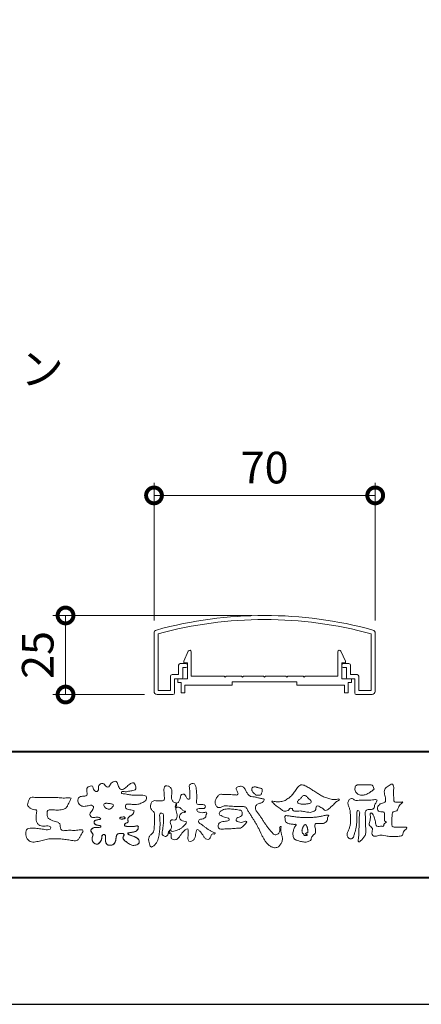
# Model space of a CAD drawing. Units: millimetres. Extents: x 0 to 420, y 0 to 297.
# Drawn here: x 60 to 92, y 0 to 78 of the extents above; entities that cross this region are included whole.
import ezdxf

# ---------------------------------------------------------------- set-up
doc = ezdxf.new("R2010")
doc.units = ezdxf.units.MM
for name, color, linetype, lineweight in [('AM_0', 7, 'Continuous', 18), ('AM_1', 14, 'Continuous', 40), ('AM_5', 3, 'Continuous', 9)]:
    doc.layers.add(name, color=color, linetype=linetype, lineweight=lineweight)
doc.layers.add('AM_VIEWS', color=1, linetype='Continuous', lineweight=25, plot=False)
doc.styles.add('ゴシック', font='msgothic.ttc')
doc.dimstyles.new('VF$0', dxfattribs={"dimtxt": 10, "dimasz": 10, "dimexe": 4, "dimexo": 4, "dimgap": 2.5, "dimtad": 1, "dimdsep": 46, "dimtxsty": 'ゴシック', "dimblk": 'DOTSMALL', "dimcen": 0, "dimclrd": 256, "dimclre": 256, "dimclrt": 2, "dimadec": 0, "dimazin": 2, "dimtp": 0.1, "dimtm": 0.1, "dimtfac": 0.71, "dimtmove": 0, "dimatfit": 3, "dimldrblk": 'OPEN30', "dimfxl": 1, "dimlwd": -1, "dimlwe": -1, "dimarcsym": 0})

# ---------------------------------------------------------------- blocks, each defined once
blk = doc.blocks.new('_DotSmall')
at = {"color": 0, "linetype": 'ByBlock', "const_width": 0.5}
blk.add_lwpolyline([(-0.0625, 0, 1), (0.0625, 0, 1)], format="xyb", close=True, dxfattribs=at)
blk = doc.blocks.new('*D53')
at = {"layer": 'AM_5', "linetype": 'Continuous'}
for p, q in [((70.5, 30.357), (70.5, 41.242)), ((88, 30.357), (88, 41.242)), ((70.5, 40.242), (88, 40.242))]:
    blk.add_line(p, q, dxfattribs=at)
at = {"layer": 'Defpoints', "color": 0}
for p in [(88, 40.242), (70.5, 29.357), (88, 29.357)]:
    blk.add_point(p, dxfattribs=at)
at = {"layer": 'AM_5', "xscale": 2.5, "yscale": 2.5, "zscale": 2.5, "rotation": 180}
blk.add_blockref('_DotSmall', (70.5, 40.242), dxfattribs=at)
at = {"layer": 'AM_5', "xscale": 2.5, "yscale": 2.5, "zscale": 2.5}
blk.add_blockref('_DotSmall', (88, 40.242), dxfattribs=at)
at = {"layer": 'AM_5', "color": 2, "insert": (79.25, 42.117), "char_height": 2.5, "attachment_point": 5, "style": 'ゴシック'}
blk.add_mtext('70', dxfattribs=at)
blk = doc.blocks.new('_Open30')
at = {"color": 0, "linetype": 'ByBlock', "lineweight": -2}
for p, q in [((-1, 0.267949), (0, 0)), ((0, 0), (-1, -0.267949)), ((0, 0), (-1, 0))]:
    blk.add_line(p, q, dxfattribs=at)
blk = doc.blocks.new('*D56')
at = {"layer": 'AM_5', "linetype": 'Continuous'}
for p, q in [((78.25, 30.747), (62.5, 30.747)), ((63.5, 24.496), (63.5, 30.747)), ((69.75, 24.496), (62.5, 24.496))]:
    blk.add_line(p, q, dxfattribs=at)
at = {"layer": 'Defpoints', "color": 0}
for p in [(63.5, 30.747), (79.25, 30.747), (70.75, 24.496)]:
    blk.add_point(p, dxfattribs=at)
at = {"layer": 'AM_5', "xscale": 2.5, "yscale": 2.5, "zscale": 2.5}
for p, rotation in [((63.5, 30.747), 90), ((63.5, 24.496), 270)]:
    blk.add_blockref('_DotSmall', p, dxfattribs=dict(at, rotation=rotation))
at = {"layer": 'AM_5', "color": 2, "insert": (61.625, 27.622), "char_height": 2.5, "attachment_point": 5, "rotation": 90, "style": 'ゴシック'}
blk.add_mtext('25', dxfattribs=at)

msp = doc.modelspace()

# ---------------------------------------------------------------- linework, layer by layer
at = {"layer": 'AM_0'}
for p, q in [((70.5, 24.7464), (70.5, 29.3568)), ((70.825, 24.8214), (70.825, 29.2995)), ((87.675, 24.8214), (87.675, 29.2995)), ((88, 24.7464), (88, 29.3568)), ((72.8498, 27.1213), (73.2109, 27.9228)), ((73.4498, 25.9464), (73.4498, 27.8714)), ((85.0498, 25.9464), (85.0498, 27.8714)), ((85.6499, 27.1213), (85.2888, 27.9228)), ((72.45, 26.0714), (72.45, 26.8214)), ((73.025, 26.9464), (72.575, 26.9464)), ((72.775, 25.8214), (72.775, 26.6214)), ((73.025, 26.6214), (72.775, 26.6214)), ((72.8498, 26.9964), (72.8498, 27.1213)), ((73.1498, 26.9964), (72.8498, 26.9964)), ((73.1498, 25.7464), (73.1498, 26.9964)), ((73.15, 26.7464), (73.15, 26.8214)), ((85.3498, 25.7464), (85.3498, 26.9964)), ((85.3498, 26.9964), (85.6499, 26.9964)), ((85.35, 26.7464), (85.35, 26.8214)), ((85.475, 26.9464), (85.925, 26.9464)), ((85.475, 26.6214), (85.725, 26.6214)), ((85.6499, 26.9964), (85.6499, 27.1213)), ((85.725, 25.8214), (85.725, 26.6214)), ((86.05, 26.0714), (86.05, 26.8214)), ((71.8, 24.8214), (71.8, 25.9464)), ((72.45, 26.0714), (71.925, 26.0714)), ((72.125, 24.6214), (72.125, 25.7464)), ((72.7, 25.7464), (72.125, 25.7464)), ((72.3873, 25.7464), (72.3873, 25.4464)), ((72.3873, 25.7464), (73.1498, 25.7464)), ((76.0498, 25.9464), (73.4498, 25.9464)), ((76.1248, 25.8714), (76.0498, 25.9464)), ((76.1998, 25.9464), (76.1248, 25.8714)), ((77.4248, 25.9464), (76.1998, 25.9464)), ((77.4248, 25.9464), (77.4998, 25.8714)), ((77.4998, 25.8714), (77.5748, 25.9464)), ((77.5748, 25.9464), (79.1748, 25.9464)), ((79.1748, 25.9464), (79.2498, 25.8714)), ((79.2498, 25.8714), (79.3248, 25.9464)), ((79.3248, 25.9464), (80.9248, 25.9464)), ((80.9998, 25.8714), (80.9248, 25.9464)), ((81.0748, 25.9464), (80.9998, 25.8714)), ((82.2998, 25.9464), (81.0749, 25.9464)), ((82.2999, 25.9464), (82.3749, 25.8714)), ((82.3749, 25.8714), (82.4499, 25.9464)), ((82.4499, 25.9464), (85.0498, 25.9464)), ((86.1123, 25.7464), (85.3498, 25.7464)), ((85.8, 25.7464), (86.375, 25.7464)), ((86.05, 26.0714), (86.575, 26.0714)), ((86.1123, 25.7464), (86.1123, 25.4464)), ((86.375, 24.6214), (86.375, 25.7464)), ((86.7, 24.8214), (86.7, 25.9464)), ((72.3873, 25.4464), (72.6373, 25.4464)), ((72.6373, 25.4464), (72.6373, 24.6214)), ((75.4373, 25.2464), (72.9373, 25.2464)), ((72.9373, 25.2464), (72.9373, 24.6214)), ((76.6873, 25.2464), (72.9373, 25.2464)), ((76.6873, 25.4964), (76.6873, 25.2464)), ((81.8123, 25.4964), (76.6873, 25.4964)), ((81.8123, 25.4964), (81.8123, 25.2464)), ((81.8123, 25.2464), (85.5623, 25.2464)), ((85.5623, 25.2464), (85.5623, 24.6214)), ((85.8623, 25.4464), (85.8623, 24.6214)), ((86.1123, 25.4464), (85.8623, 25.4464)), ((70.75, 24.4964), (72, 24.4964)), ((70.825, 24.8214), (71.8, 24.8214)), ((72.6373, 24.6214), (72.9373, 24.6214)), ((85.8623, 24.6214), (85.5623, 24.6214)), ((87.75, 24.4964), (86.5, 24.4964)), ((87.675, 24.8214), (86.7, 24.8214))]:
    msp.add_line(p, q, dxfattribs=at)
for points in [[(68.9227, 15.2933, 0.0927276), (68.7607, 15.3603, -0.0166029), (68.5869, 15.3892, 0.0028439), (68.4159, 15.4315, -0.1965817), (68.2646, 15.512, -0.1808127), (68.2427, 15.6829, -0.2365724), (68.337, 15.824, -0.1247718), (68.5107, 15.8333, 0.0004612), (68.686, 15.8134, 0.0123113), (68.8615, 15.7979, 0.026894), (69.0378, 15.7961, 0.03998), (69.2123, 15.818, 0.0323092), (69.3817, 15.8657, 0.021334), (69.5449, 15.931, 0.0166096), (69.7032, 16.008, 0.1037076), (69.8401, 16.1164, 0.1371477), (69.9039, 16.2779, 0.1834902), (69.8683, 16.4462, 0.1777256), (69.7141, 16.521, 0.0395586), (69.5386, 16.536, 0.0155925), (69.3624, 16.5311, -0.0114958), (69.1868, 16.5256, -0.0117913), (69.0107, 16.5285, -0.0108806), (68.8352, 16.5393, -0.0103404), (68.66, 16.5576, -0.011057), (68.4856, 16.5833, -0.0104018), (68.3132, 16.6169, 0.0229207), (68.14, 16.6457, -0.0656875), (67.9668, 16.6755, -0.5561488), (67.9698, 16.8209, -0.1923874), (68.1401, 16.8189, 0.0846519), (68.3155, 16.8123, 0.0261869), (68.4889, 16.8465, -0.0374987), (68.6625, 16.8744, 0.0292559), (68.8363, 16.8974, 0.100052), (68.998, 16.9643, 0.2591507), (69.0748, 17.1145, 0.0903152), (69.0391, 17.2855, 0.0691047), (68.9582, 17.4421, 0.2833573), (68.8096, 17.5189, 0.112674), (68.6483, 17.4523, 0.0287249), (68.5071, 17.3465, 0.0057093), (68.3723, 17.2325, -0.0078035), (68.2376, 17.1191, -0.0252374), (68.0964, 17.0146, -0.2120279), (67.9296, 16.9767, -0.1443394), (67.7825, 17.0686, -0.0973566), (67.6948, 17.22, -0.0254455), (67.6459, 17.389, 0.0993856), (67.5765, 17.5502, 0.1907358), (67.4266, 17.6326, 0.1621594), (67.2575, 17.5991, 0.0870833), (67.1221, 17.4883, 0.0465025), (67.0195, 17.3453, -0.0570045), (66.917, 17.2016, -0.3875985), (66.7567, 17.1875, -0.1303114), (66.635, 17.3121, 0.1807969), (66.5281, 17.4463, 0.1569493), (66.3557, 17.4576, 0.1365777), (66.2015, 17.3767, 0.1627611), (66.1178, 17.2251, 0.0378353), (66.1209, 17.0498, -0.1980122), (66.0613, 16.8887, -0.3235329), (65.9052, 16.8361, -0.0993802), (65.7687, 16.9458, -0.1070615), (65.686, 17.0996, 0.1198386), (65.6325, 17.2629, 0.1185902), (65.4587, 17.2578, 0.0935194), (65.2959, 17.1923, 0.1762009), (65.1905, 17.0557, 0.0945022), (65.1745, 16.8816, 0.0366143), (65.2021, 16.7079, -0.2761882), (65.1733, 16.5429, -0.1380361), (65.0201, 16.4601, -0.0684551), (64.8448, 16.4472, 0.1054655), (64.6715, 16.4249, 0.1310644), (64.5354, 16.3165, 0.1359524), (64.4701, 16.1551, 0.1057843), (64.4888, 15.9812, 0.0867616), (64.5701, 15.8258, 0.1061755), (64.7031, 15.7109, 0.0914586), (64.8694, 15.6587, 0.0566247), (65.045, 15.6569, 0.0336306), (65.2185, 15.6861, -0.0028118), (65.3897, 15.7288, -0.1003297), (65.5646, 15.7392, -0.2180484), (65.7039, 15.6397, -0.2677035), (65.6992, 15.4715, -0.0465048), (65.6042, 15.3234, 0.021089), (65.5014, 15.1808, 0.1011516), (65.4343, 15.0189, 0.2337491), (65.4913, 14.8586, 0.1723098), (65.6464, 14.7837, 0.050172), (65.822, 14.7807, -0.0138794), (65.9977, 14.7899, -0.0981624), (66.1709, 14.7643, -0.1663914), (66.2923, 14.6412)], [(72.2416, 15.9172, 0.0374744), (72.1961, 15.7035, 0.4016352), (72.2403, 15.5317, -0.2934565), (72.4392, 15.5945, -0.1208741), (72.6317, 15.4947, -0.0383724), (72.7789, 15.3337, 0.1480903), (72.9826, 15.2651, -0.9200716), (72.884, 15.1999, 0.0808884), (72.6819, 15.1183, 0.137603), (72.5481, 14.9495, 0.1765138), (72.5287, 14.7359, 0.1604513), (72.6518, 14.5601, 0.1292969), (72.8519, 14.478, -0.1006919), (73.0615, 14.4295, -0.2391159), (72.9837, 14.2387, -0.0302936), (72.8332, 14.0802, -0.0321869), (72.6659, 13.939, -0.0518147), (72.4777, 13.8292, -0.0311864), (72.2733, 13.7543, -0.0061104), (72.0635, 13.6931, -0.2069054), (71.852, 13.6945, 0.9287262), (71.7353, 13.7693, 0.0672894), (71.631, 13.5776, 0.7694842), (71.7653, 13.5564, -0.5129802), (71.8596, 13.3941, 0.0919238), (71.8537, 13.1766, 0.2404389), (72.0038, 13.0284, 0.1488064), (72.2195, 13.0269, 0.1211931), (72.4087, 13.133, 0.0550684), (72.5492, 13.3002, -0.0017979), (72.6732, 13.4798, -0.0378254), (72.8117, 13.6485, -0.044854), (72.9771, 13.7907, -0.1937548), (73.1728, 13.8693, -0.156134), (73.2085, 13.6598, -0.0348392), (73.2008, 13.4416, 0.0216203), (73.1847, 13.2238, 0.073962), (73.209, 13.0068, 0.3810707), (73.3642, 12.8796, 0.1354915), (73.5691, 12.9493, 0.1291223), (73.7151, 13.1091, 0.0833555), (73.7806, 13.3174, 0.007099), (73.8043, 13.5346, -0.0884262), (73.8651, 13.7436, -0.7123671), (74.0359, 13.764, -0.0389382), (74.195, 13.6131, -0.0401075), (74.3265, 13.4393, -0.0109137), (74.4379, 13.2515, 0.1171086), (74.5841, 13.0916, 0.1872021), (74.7921, 13.0432, 0.2938335), (74.9519, 13.1745, -0.0216753), (75.0313, 13.3783, -0.4033307), (75.2046, 13.477, 0.7263742), (75.3316, 13.5533, -0.0148657), (75.1288, 13.6366, -0.0247145), (74.9339, 13.7369, -0.0233246), (74.75, 13.8558, -0.0107016), (74.5752, 13.9872, 0.0093797), (74.4008, 14.119, 0.0161387), (74.2188, 14.24, -0.0772438), (74.0485, 14.375, -0.3140668), (74.0717, 14.578, -0.1329045), (74.2744, 14.6496, 0.0887224), (74.4807, 14.7198, 0.2363805), (74.6056, 14.8903, -0.0502097), (74.6684, 15.0997, 0.7620382), (74.5276, 15.1685, -0.0445506), (74.3095, 15.1519, -0.0594167), (74.0946, 15.1836, -0.2038603), (73.9152, 15.2981, -0.6585215), (73.9643, 15.4662, -0.0372568), (74.1823, 15.4808, -0.0304178), (74.4012, 15.4906, 0.4723244), (74.556, 15.6073, 0.4268251), (74.4585, 15.7778, 0.0511233), (74.2409, 15.7949, -0.0015143), (74.0222, 15.7903, -0.3276163), (73.8685, 15.9252, -0.0958827), (73.8682, 16.1425, 0.0184411), (73.878, 16.361, 0.008621), (73.876, 16.5798, 0.0094806), (73.8677, 16.7971, 0.0222339), (73.8455, 17.0146, 0.033889), (73.7992, 17.2275, 0.1268823), (73.7049, 17.422, 0.2112911), (73.4958, 17.4569, 0.207726), (73.3158, 17.3436, 0.1718358), (73.2984, 17.1299, -0.040282), (73.3273, 16.9136, -0.0116645), (73.33, 16.6952, 0.0156175), (73.3365, 16.4768, -0.079914), (73.3287, 16.2589, -0.4935874), (73.1456, 16.2703, -0.1217912), (73.022, 16.4491, 0.1756594), (72.8793, 16.6081, 0.284126), (72.6718, 16.5934, 0.2113496), (72.6041, 16.3934, -0.0651806), (72.5363, 16.1863, -0.0284787), (72.435, 15.9929, -0.3601374), (72.2469, 15.916)], [(90.1766, 16.0085, -0.0647802), (90.0534, 15.8634, 0.0622099), (89.9289, 15.7191, 0.0344836), (89.8356, 15.5529, -0.0030299), (89.7527, 15.381, -0.321468), (89.6099, 15.2724, 0.1641973), (89.4319, 15.2156, 0.1304434), (89.3518, 15.0448, 0.0496936), (89.3293, 14.8549, -0.0031333), (89.3247, 14.6641, -0.0010254), (89.3156, 14.4735, 0.0156003), (89.3122, 14.2827, 0.120913), (89.3428, 14.0966, 0.1932108), (89.5098, 14.0153, 0.0233447), (89.7002, 14.0075, 0.0034608), (89.8906, 14.0059, 0.0027132), (90.0806, 14.0068, 0.0012912), (90.2713, 14.0092, -0.0518219), (90.4617, 13.9988, -0.6991579), (90.4394, 13.8599, 0.0159558), (90.304, 13.7255, 0.1288922), (90.2193, 13.5568, -0.0943735), (90.1502, 13.3795, -0.1782105), (89.9817, 13.3001, -0.0183006), (89.792, 13.2788, -0.012547), (89.601, 13.2682, -0.0099522), (89.4102, 13.2662, -0.011504), (89.2195, 13.2723, -0.0135944), (89.0299, 13.2879, -0.0155959), (88.841, 13.3147), (88.6532, 13.3491, 0.0301853), (88.4638, 13.3723, 0.0676959), (88.2736, 13.3587, 0.0017958), (88.0905, 13.3061, -0.1442349), (87.9021, 13.3079, -0.1965497), (87.7714, 13.4401, -0.1495523), (87.7471, 13.6266, 0.0076151), (87.7851, 13.814, 0.2639399), (87.7161, 13.9834, -0.013958), (87.576, 14.1131, -0.2871968), (87.5297, 14.2893, 0.006403), (87.5785, 14.4738, 0.0263773), (87.6132, 14.662, 0.0414916), (87.6235, 14.8517, -0.0125503), (87.6069, 15.0418, -0.6088474), (87.7341, 15.1278, -0.096312), (87.846, 14.9752, -0.0323186), (87.9259, 14.8004, -0.0374447), (87.9796, 14.617, -0.0149022), (88.0124, 14.4294, 0.0153596), (88.046, 14.2416, 0.2197469), (88.1356, 14.081, 0.1244515), (88.323, 14.0689, -0.0381987), (88.5134, 14.0784, 0.3734577), (88.6753, 14.1281, -0.2013353), (88.734, 14.3038, -0.0282233), (88.8877, 14.4171, -0.0109046), (88.7438, 14.5077, -0.0829126), (88.7393, 14.6969, 0.0123242), (88.735, 14.8877, -0.0460661), (88.7454, 15.078, 0.419631), (88.6397, 15.2134, 0.0763181), (88.4502, 15.2296, -0.1835365), (88.2692, 15.2735, -0.1697093), (88.1924, 15.4428, -0.1294853), (88.2133, 15.6304, -0.0877503), (88.328, 15.7818, -0.1132585), (88.4836, 15.89, -0.0252078), (88.6691, 15.9355, 0.2875757), (88.8087, 16.0503, 0.1047475), (88.8175, 16.2389, 0.0228858), (88.7837, 16.4265, -0.0060438), (88.7441, 16.6135, -0.0381555), (88.7205, 16.8034, -0.105344), (88.7484, 16.9911, -0.1373444), (88.8685, 17.1357, -0.0164006), (89.0271, 17.2422, 0.0141402), (89.1814, 17.3562, -0.2240993), (89.361, 17.3979, -0.2404898), (89.4506, 17.239, -0.0568523), (89.4609, 17.0485, -0.0086308), (89.4444, 16.858, 0.0343362), (89.4422, 16.6676, 0.0066483), (89.4556, 16.4776, -0.0164286), (89.465, 16.287, 0.0255411), (89.4667, 16.0961, 0.3285251), (89.6069, 15.9871, 0.044435), (89.7974, 15.9747, 0.0153749), (89.9886, 15.9782, 0.0510059), (90.1763, 16.0073)], [(61.1841, 16.3483, -0.0099592), (61.3976, 16.3591, -0.0091764), (61.6114, 16.3608, 0.0017553), (61.8252, 16.3598, 0.0012302), (62.039, 16.3602, -0.000416), (62.2526, 16.361, -0.0030205), (62.4662, 16.3604, -0.005621), (62.6797, 16.3561, -0.0082015), (62.8931, 16.3459, -0.0093583), (63.1063, 16.3279, 0.0135302), (63.3199, 16.3107, 0.0394094), (63.5333, 16.3166, -0.0668266), (63.7464, 16.3204, -0.124044), (63.9409, 16.302, -0.017983), (63.8635, 16.1059, -0.0501365), (63.7681, 15.9157, 0.0364029), (63.6688, 15.7262, -0.1041289), (63.5517, 15.5494, -0.1029152), (63.3723, 15.4368, -0.0501893), (63.1658, 15.3854, -0.0182493), (62.9533, 15.357, -0.0436299), (62.7406, 15.3583, -0.0056995), (62.5279, 15.381, 0.0498962), (62.3147, 15.3865, 0.1292167), (62.1102, 15.3376, 0.2095889), (62.0477, 15.1402, 0.0189792), (62.048, 14.9262, 0.1417679), (62.1205, 14.7282, 0.107377), (62.294, 14.6063, 0.0164833), (62.4886, 14.517, 0.0443928), (62.691, 14.4517, -0.0820065), (62.8969, 14.4007, -0.0848349), (63.0557, 14.2595, -0.0522266), (63.0867, 14.0491, 0.0561418), (63.1382, 13.8428, 0.3413678), (63.3009, 13.7278, 0.0210914), (63.5139, 13.7451, -0.0144071), (63.7272, 13.7601, -0.0243657), (63.9406, 13.7582, 0.0153287), (64.154, 13.7469, 0.0292606), (64.367, 13.7629, -0.0047186), (64.579, 13.7871, -0.0318859), (64.792, 13.8039, -0.7011983), (64.8584, 13.6512, -0.0184994), (64.7689, 13.4565, -0.0234428), (64.6637, 13.2705, 0.003185), (64.5526, 13.088, -0.1256519), (64.3945, 12.9471, -0.1762352), (64.1862, 12.9289, -0.0016543), (63.9749, 12.9645, 0.0081383), (63.7637, 12.9967, 0.0035089), (63.5525, 13.0238, -0.0018006), (63.3404, 13.0502, 0.0064257), (63.1275, 13.0769, 0.0315525), (62.9141, 13.0874, 0.0056087), (62.7007, 13.0753, -0.0180361), (62.4871, 13.0746, 0.00883), (62.273, 13.0796, 0.0458961), (62.0611, 13.0596, 0.0230053), (61.8535, 13.0096, -0.0028669), (61.6477, 12.9514, -0.0133635), (61.4398, 12.9016, -0.0113577), (61.2304, 12.8625, -0.015379), (61.0185, 12.833, -0.0757197), (60.8052, 12.8404, -0.1139085), (60.6147, 12.9329, -0.0942139), (60.4729, 13.0903, -0.0746319), (60.3902, 13.2871, -0.0611958), (60.3643, 13.4984, -0.0326564), (60.3765, 13.7112, -0.2617045), (60.4967, 13.8767, -0.0989923), (60.7051, 13.9163, -0.0118073), (60.9193, 13.9263, -0.0201432), (61.1323, 13.9221, -0.0149592), (61.3445, 13.9028, -0.0092934), (61.5564, 13.8731, -0.000462), (61.7675, 13.839, 0.0105119), (61.9799, 13.809, 0.0937002), (62.1923, 13.8121, 0.3336978), (62.3401, 13.9445, 0.3258289), (62.2146, 14.0998, 0.142409), (62.0041, 14.113, -0.0298921), (61.7918, 14.0875, -0.0713698), (61.5792, 14.1046, -0.0962982), (61.3871, 14.1943, -0.1243473), (61.2444, 14.3504, -0.0717284), (61.1831, 14.5545, -0.0501081), (61.1701, 14.7683, -0.0070694), (61.1768, 14.9817, -0.0553058), (61.216, 15.1914, 0.4393587), (61.1712, 15.3738, 0.0253549), (60.959, 15.4028, -0.0785361), (60.7605, 15.4802, -0.0524241), (60.5865, 15.6035, -0.2771761), (60.4943, 15.7854, -0.061721), (60.5465, 15.9925, -0.0066305), (60.6216, 16.1925, -0.1838268), (60.757, 16.3522, -0.1337831), (60.9673, 16.3706, -0.0228119), (61.1801, 16.3489)], [(82.0261, 15.8563, -0.1043841), (81.9155, 15.9029, -0.219924), (81.8425, 15.9944, -0.1693842), (81.8953, 16.1017, -0.0503939), (81.9851, 16.1832, 0.0241946), (82.0784, 16.2607, 0.0443924), (82.1576, 16.352, -0.0421815), (82.2359, 16.4436, -0.1064483), (82.3386, 16.507, -0.1968279), (82.4571, 16.5016, -0.0542233), (82.5608, 16.4388, -0.0543698), (82.6498, 16.3563, 0.0051452), (82.7291, 16.2643, 0.0601563), (82.8201, 16.1849, -0.0538181), (82.9154, 16.1098, -0.2605252), (82.9458, 15.9974, -0.2452641), (82.8666, 15.9114, -0.0396672), (82.7522, 15.8737, -0.0214935), (82.6332, 15.849, -0.0178091), (82.5132, 15.8335, -0.0172469), (82.3922, 15.8264, -0.017273), (82.2703, 15.8276, -0.0177448), (82.1487, 15.8374, -0.0186751), (82.0284, 15.8559)], [(68.9227, 15.2933, -0.0538848), (68.8779, 15.1389, -0.0983956), (68.7913, 15.0056, -0.0611627), (68.6609, 14.9131, 0.0376333), (68.5272, 14.8258, 0.1331027), (68.4288, 14.7013, 0.180236), (68.4423, 14.5443, -0.3074526), (68.4364, 14.3942, -0.0909309), (68.2917, 14.3269, 0.2483858), (68.1732, 14.2272, 0.481408), (68.2281, 14.0972, 0.0660326), (68.3852, 14.0663, 0.0230258), (68.5458, 14.0581, 0.0027311), (68.7064, 14.0589, 0.0178057), (68.866, 14.0645, 0.0291446), (69.0249, 14.086, -0.0666837), (69.1844, 14.1043, -0.4574123), (69.2578, 13.9837, -0.1063319), (69.2122, 13.8307, -0.1190196), (69.1035, 13.7151, -0.068728), (68.9582, 13.6465, -0.0340839), (68.8024, 13.6082, -0.0098506), (68.6441, 13.5837, 0.0238829), (68.4869, 13.5541, 1.0960151), (68.4611, 13.4536, 0.1116519), (68.6002, 13.3747), (68.7529, 13.3253, -0.0136289), (68.904, 13.2714, -0.0240428), (69.0503, 13.2063, -0.0382439), (69.1881, 13.124, -0.1016584), (69.2983, 13.009, -0.1413464), (69.3371, 12.8554, -0.1794363), (69.2829, 12.7078, -0.1110631), (69.1496, 12.6215, -0.0464972), (68.9963, 12.5745, -0.0699949), (68.8364, 12.5637, -0.0819012), (68.6819, 12.6031, -0.0406118), (68.5407, 12.679, -0.0170913), (68.4088, 12.7694, -0.0023501), (68.2804, 12.865, -0.0323877), (68.156, 12.9663, -0.108503), (68.065, 13.0965, -0.1547311), (68.0525, 13.254, -0.0385994), (68.1343, 13.3892, 0.3530481), (68.0413, 13.5043, 0.0784117), (67.8821, 13.5191, 0.0536704), (67.724, 13.4951, 0.1557965), (67.5842, 13.423, 0.1228434), (67.5174, 13.2792, 0.0261726), (67.4917, 13.1209, -0.020779), (67.4668, 12.9622, -0.0540336), (67.4191, 12.809, -0.1042944), (67.3268, 12.6785, -0.0998614), (67.1887, 12.5991, -0.0797225), (67.0319, 12.572, -0.0855254), (66.8739, 12.5963, -0.1506183), (66.7428, 12.6865, -0.1096025), (66.6795, 12.8321, -0.0421265), (66.6604, 12.9905, -0.0114953), (66.6575, 13.1503, 0.0158906), (66.6543, 13.3111, 0.4238445), (66.5645, 13.4245, 0.2126255), (66.4183, 13.3703, 0.229111), (66.3694, 13.2239, -0.0711249), (66.353, 13.0648, -0.0658612), (66.293, 12.9165, -0.0520418), (66.1997, 12.7848, -0.1029613), (66.0741, 12.6865, -0.1776575), (65.9176, 12.675, -0.0953068), (65.7732, 12.7436, -0.0944356), (65.6636, 12.8601, -0.1044616), (65.6085, 13.0091, -0.0872024), (65.613, 13.1683, -0.0336114), (65.6617, 13.3212, 0.2303089), (65.6522, 13.4766, 0.0326198), (65.561, 13.6085, -0.1919117), (65.5073, 13.7556, -0.1659706), (65.5949, 13.8869, -0.1083455), (65.7344, 13.9636, -0.0684387), (65.893, 13.9805, 0.0132617), (66.0527, 13.9828, 0.0369772), (66.2119, 14.0021, 0.7468771), (66.286, 14.0896, 0.1298278), (66.139, 14.1497, -0.0544423), (65.9818, 14.1725, -0.0935229), (65.8376, 14.2407, -0.1939052), (65.7583, 14.376, -0.3300054), (65.8172, 14.5149, -0.0688473), (65.9662, 14.5748, -0.0285766), (66.1234, 14.6066, 0.0058877), (66.2819, 14.6313)], [(68.891, 15.1727, -0.0842047), (68.8159, 15.0327, -0.0868304), (68.6934, 14.9325, 0.0167226), (68.5583, 14.8493, 0.0999139), (68.4463, 14.7376, 0.2356956), (68.4296, 14.5848, -0.1118524), (68.4598, 14.43, -0.2083241), (68.3342, 14.3416, 0.1395747), (68.1957, 14.268, 0.3606595), (68.1875, 14.1224, 0.1391936), (68.3359, 14.072, 0.0251013), (68.495, 14.0592, 0.0105387), (68.6543, 14.0585, 0.009394), (68.8126, 14.0613, 0.0275046), (68.9707, 14.0765, -0.0081672), (69.1283, 14.1036, -0.4474966), (69.2548, 14.04, -0.1265308), (69.2362, 13.8835, -0.1230623), (69.1492, 13.7512, -0.0855695), (69.0153, 13.6679, -0.0446482), (68.8635, 13.6206, -0.0195189), (68.7063, 13.5926, 0.0137341), (68.5499, 13.5679, 0.2631524), (68.421, 13.504, 0.1426063), (68.5386, 13.3999, 0.0338991), (68.6885, 13.3462, -0.0087634), (68.8394, 13.2956, -0.0194102), (68.9865, 13.2368, -0.0292241), (69.1278, 13.1636, -0.0672186), (69.2539, 13.0671, -0.1390092), (69.3298, 12.9296, -0.1416254), (69.3218, 12.7726, -0.1759837), (69.2185, 12.6557, -0.0586119), (69.0725, 12.594, -0.0564974), (68.9165, 12.5635, -0.0822057), (68.7586, 12.5768, -0.0605184), (68.6117, 12.6371, -0.0255216), (68.4766, 12.7212, -0.0101086), (68.3486, 12.814, -0.0030583), (68.2214, 12.9098, -0.0649809), (68.1077, 13.0206, -0.1332294), (68.0474, 13.1663, -0.2083776), (68.0847, 13.3165, 0.472806), (68.1152, 13.454, 0.2167883), (67.9748, 13.5169, 0.055424), (67.8157, 13.5133, 0.0531278), (67.6615, 13.4755, 0.1979935), (67.5487, 13.3696, 0.0722852), (67.5052, 13.2175, 0.0053075), (67.4836, 13.0596, -0.0316343), (67.4526, 12.9033, -0.0708722), (67.3914, 12.7568, -0.1142806), (67.2814, 12.6438, -0.0888299), (67.1348, 12.5839, -0.0785024), (66.9767, 12.5743, -0.0974535), (66.8244, 12.6178, -0.1555869), (66.7154, 12.7297, -0.0823013), (66.6705, 12.8814, -0.0299531), (66.6586, 13.0397, -0.005191), (66.6574, 13.1987, 0.0589596), (66.6459, 13.3578, 0.4343641), (66.5186, 13.4221, 0.2144672), (66.3905, 13.3346, 0.1237164), (66.3692, 13.1787, -0.0737315), (66.3408, 13.0233, -0.0604717), (66.2717, 12.8809, -0.0564032), (66.1727, 12.7566, -0.1264743), (66.0383, 12.6736, -0.1531756), (65.8822, 12.6857, -0.0915447), (65.7455, 12.7656, -0.0964931), (65.6466, 12.89, -0.1011161), (65.6048, 13.0425, -0.0835192), (65.6205, 13.2, 0.0075824), (65.6699, 13.3514, 0.2222333), (65.6374, 13.5023, 0.0038173), (65.5449, 13.6321, -0.2539109), (65.5143, 13.7815, -0.1336985), (65.6146, 13.9027, -0.1123571), (65.7575, 13.9693, -0.0523485), (65.9156, 13.9805, 0.0185776), (66.0742, 13.9841, 0.0415688), (66.2318, 14.0067, 1.0668898), (66.2703, 14.101, 0.1283942), (66.1207, 14.1516, -0.0660221), (65.9643, 14.1776, -0.101372), (65.8248, 14.2514, -0.190593), (65.7565, 14.3918, -0.3275453), (65.8289, 14.5222, -0.0597114), (65.9784, 14.5781, -0.0258626), (66.1353, 14.6084, 0.0071326), (66.2925, 14.6331)], [(68.891, 15.1727, -0.0826494), (68.8172, 15.0344, -0.0878108), (68.6971, 14.9348, 0.0134573), (68.5638, 14.8531, 0.0934624), (68.451, 14.745, 0.2354319), (68.4268, 14.5953, -0.0709789), (68.4623, 14.4428, -0.2631946), (68.3473, 14.3463, 0.0999388), (68.2065, 14.28, 0.3105375), (68.1756, 14.1368, 0.188684), (68.3143, 14.0752, 0.0258866), (68.4709, 14.0601, 0.0141152), (68.6283, 14.0583, 0.0047867), (68.7845, 14.0602, 0.0253945), (68.9406, 14.0722, 0.012484), (69.0956, 14.0991, -0.2636085), (69.2416, 14.0735, -0.181464), (69.2476, 13.9213, -0.1147338), (69.1783, 13.7817, -0.0994787), (69.0548, 13.6864, -0.0533613), (68.9079, 13.6315, -0.0257724), (68.7541, 13.5999, 0.000664), (68.5995, 13.5768, 0.0356858), (68.4461, 13.5419, 0.5512216), (68.4921, 13.428, 0.0843864), (68.6351, 13.3633, -0.0044812), (68.7843, 13.3148, -0.0154078), (68.9315, 13.2604, -0.0250934), (69.073, 13.1945, -0.0436489), (69.2062, 13.1103, -0.1102512), (69.3077, 12.9917, -0.1358911), (69.3362, 12.839, -0.183816), (69.2737, 12.6981, -0.0996468), (69.1402, 12.6177, -0.0460559), (68.9898, 12.5733, -0.0692578), (68.8333, 12.564, -0.0799296), (68.6823, 12.6029, -0.0401984), (68.544, 12.6769, -0.0171997), (68.4148, 12.765, -0.0031141), (68.2892, 12.8584, -0.0264567), (68.1665, 12.9563, -0.098524), (68.072, 13.0799, -0.1442021), (68.0482, 13.2334, -0.1682443), (68.1275, 13.366, 0.3939733), (68.0668, 13.4942, 0.1054744), (67.9131, 13.5197, 0.0547591), (67.7577, 13.503, 0.1002373), (67.6119, 13.4483, 0.1566792), (67.5285, 13.3191, 0.0428685), (67.4975, 13.1654, -0.0097037), (67.4758, 13.0098, -0.0409328), (67.4383, 12.8573, -0.085045), (67.3649, 12.719, -0.1099239), (67.2432, 12.622, -0.0821499), (67.0941, 12.5766, -0.0778885), (66.9385, 12.5796, -0.1108276), (66.7938, 12.637, -0.1439357), (66.7013, 12.7605, -0.0666006), (66.6665, 12.9124, -0.0236909), (66.658, 13.0689, -0.0018475), (66.6572, 13.2259, 0.1028065), (66.6367, 13.3809, 0.3540999), (66.4968, 13.4167, 0.2197215), (66.3819, 13.3169, 0.0719784), (66.3683, 13.1613, -0.0722942), (66.3355, 13.0083, -0.0580436), (66.2642, 12.8693, -0.0584283), (66.1642, 12.7485, -0.1317881), (66.0293, 12.6714, -0.1449581), (65.8755, 12.6881, -0.0900694), (65.7417, 12.7688, -0.0954564), (65.6453, 12.8924, -0.0995396), (65.6047, 13.043, -0.0823918), (65.62, 13.1984, 0.0034714), (65.669, 13.3476, 0.2241371), (65.6406, 13.4972, 0.0105613), (65.5495, 13.6251, -0.2302051), (65.511, 13.7716, -0.1431947), (65.6046, 13.8949, -0.1080888), (65.7428, 13.9658, -0.0623426), (65.8982, 13.9805, 0.0139549), (66.0545, 13.9829, 0.0360784), (66.2102, 14.0017, 0.6668026), (66.2901, 14.0861, 0.1280883), (66.1478, 14.1486, -0.0439384), (65.9928, 14.1695, -0.0865647), (65.8496, 14.2319, -0.1904835), (65.762, 14.3576, -0.3001512), (65.7989, 14.5013, -0.0914187), (65.9398, 14.5672, -0.0336093), (66.0931, 14.6017)], [(82.6628, 13.5482, 0.0288049), (82.6738, 13.6362, 0.0335944), (82.6738, 13.7249, 0.0275896), (82.6624, 13.8128, 0.0137458), (82.6438, 13.8995, 0.0147541), (82.6207, 13.9848, 0.0183479), (82.5919, 14.0684, 0.0311625), (82.5557, 14.1493, 0.1938268), (82.4895, 14.2051, 0.2977344), (82.4064, 14.1901, 0.0510665), (82.3539, 14.1194, 0.0087374), (82.3057, 14.0449, 0.0273526), (82.2628, 13.9669, 0.0392222), (82.2314, 13.8848, 0.0385541), (82.2131, 13.7981, 0.0370056), (82.208, 13.71, 0.0508166), (82.2174, 13.6219, 0.1029319), (82.2521, 13.5408, 0.0537651), (82.3165, 13.4808, -0.1643237), (82.3596, 13.4042, 0.4375734), (82.4207, 13.354, -0.0486243), (82.5092, 13.3527, 0.142539), (82.5964, 13.3485, 0.5229065), (82.6152, 13.4196, 0.0100243), (82.5315, 13.4486, -0.5083139), (82.499, 13.518, -0.2576096), (82.5728, 13.56, -0.0981276), (82.6604, 13.549)]]:
    msp.add_lwpolyline(points, format="xyb", dxfattribs=at)
for points in [[(71.6317, 13.5119, -0.1079589), (71.5215, 13.3253, -0.315483), (71.3188, 13.2935, -0.1793908), (71.1572, 13.4334, -0.1572532), (71.1519, 13.6485, 0.0024197), (71.186, 13.8642, 0.006186), (71.2164, 14.0805, 0.0104565), (71.2397, 14.2976, 0.0154563), (71.2517, 14.5163, 0.0067725), (71.2519, 14.7344, 0.0180542), (71.2484, 14.9529, 0.3544575), (71.1256, 15.1139, 0.4715278), (70.9549, 15.0276, 0.0763309), (70.9501, 14.8107, -0.0062249), (70.9658, 14.592, -0.0092007), (70.9746, 14.3733, -0.0115165), (70.9744, 14.1549, -0.011395), (70.964, 13.9368, -0.0085184), (70.9448, 13.7198, -0.0101678), (70.9178, 13.5035, -0.0147447), (70.8802, 13.2878, -0.0250083), (70.8259, 13.0764, -0.0379706), (70.7454, 12.873, -0.0519497), (70.6302, 12.688, -0.0535144), (70.4783, 12.5317, -0.1564053), (70.2908, 12.4314, -0.3242507), (70.169, 12.5957, 0.0048689), (70.1106, 12.8061, -0.0555075), (70.0729, 13.0209, -0.1144147), (70.1105, 13.2341, -0.1125842), (70.2449, 13.4037, 0.0345213), (70.4049, 13.5521, 0.1326864), (70.4933, 13.7487, 0.0334061), (70.5157, 13.966, 0.0005562), (70.5287, 14.184, 0.0029126), (70.5402, 14.4021, 0.0054802), (70.5481, 14.6211, 0.0079237), (70.5501, 14.8394, 0.027726), (70.5394, 15.0572, 0.1980346), (70.4575, 15.2534, -0.071314), (70.294, 15.396, -0.1266158), (70.2185, 15.5982, -0.0982679), (70.2358, 15.8145, -0.1116071), (70.3372, 16.006, -0.20526), (70.5261, 16.1033, -0.0389365), (70.7435, 16.0899, 0.0252573), (70.9616, 16.0893, 0.0320259), (71.1794, 16.0998, 0.4173491), (71.3247, 16.2332, 0.0060624), (71.316, 16.4522, 0.0210751), (71.3038, 16.6706, -0.0120156), (71.2823, 16.8876, -0.0614715), (71.2937, 17.1046, -0.2732305), (71.402, 17.2806, -0.1333879), (71.6163, 17.2569, -0.12091), (71.8016, 17.1443, -0.1320796), (71.9006, 16.9526, -0.0732295), (71.9185, 16.7353, -0.0189343), (71.8926, 16.5186, 0.0663698), (71.8871, 16.3012, 0.1066026), (71.959, 16.0963, 0.1528831), (72.1199, 15.9546, -0.3318781), (72.286, 15.8429, -0.0695424), (72.2502, 15.6285, 0.1084958), (72.2326, 15.4128, 0.0347563), (72.2816, 15.2002, -0.0372869), (72.3295, 14.9873, -0.1020638), (72.313, 14.7712, -0.1391017), (72.2129, 14.5806, -0.1424859), (72.0003, 14.5844, 0.2429822), (71.8008, 14.5197, 0.2007967), (71.8031, 14.309, -0.0096778), (71.8772, 14.1034, -0.1807866), (71.8445, 13.8923, -0.0087504), (71.7451, 13.6971, -0.0352597)], [(79.8319, 13.603, 0.1557165), (80.0212, 13.4259, 0.221474), (80.2753, 13.4463, 0.2122262), (80.4321, 13.6477, 0.0751178), (80.4575, 13.9093, -0.8204738), (80.5471, 14.0549, -0.0035283), (80.5246, 13.7997, 0.010212), (80.561, 13.5388, 0.0294754), (80.6311, 13.2845, -0.1106528), (80.6587, 13.0245, -0.0832986), (80.5795, 12.7746, -0.0596605), (80.4365, 12.5539, -0.1379022), (80.2252, 12.4022, -0.1296119), (79.9649, 12.3963, -0.079161), (79.7205, 12.4924, -0.0636512), (79.5131, 12.6544, -0.0372516), (79.3426, 12.8547, -0.0242357), (79.1967, 13.0739, -0.0159454), (79.0689, 13.3043, -0.0077715), (78.9524, 13.5397), (78.8392, 13.7776, 0.0078078), (78.7223, 14.0138, 0.0109725), (78.5955, 14.2455, 0.0074735), (78.4605, 14.4718, 0.0039976), (78.3204, 14.695, 0.0004888), (78.1779, 14.9174, -0.003138), (78.0365, 15.1407, -0.0067609), (77.9001, 15.366, 0.0400126), (77.7607, 15.5874, 0.1030725), (77.5057, 15.6411, 0.0189621), (77.2423, 15.6498, -0.0012658), (76.9786, 15.6488, -0.0113856), (76.7153, 15.6568, -0.0080605), (76.4525, 15.6749, -0.0015265), (76.1903, 15.699, 0.1526987), (75.9344, 15.6527, -0.0853183), (75.6897, 15.5584, -0.2566604), (75.4531, 15.6472, -0.1362689), (75.3437, 15.8837, -0.125605), (75.364, 16.1434, -0.0710813), (75.4847, 16.3765, -0.0845186), (75.6603, 16.5717, -0.253842), (75.9127, 16.6004, 0.0652934), (76.1753, 16.5919, -0.0398152), (76.4377, 16.5912, -0.0042023), (76.6994, 16.5652, 0.0344363), (76.9623, 16.5559, 0.4554254), (77.1596, 16.661, 0.0848244), (77.0515, 16.8998, -0.278959), (77.0229, 17.1479, -0.1379806), (77.2684, 17.2273, -0.1796394), (77.5242, 17.2002, -0.1073618), (77.7014, 17.0079, -0.0163268), (77.828, 16.7769, 0.0615657), (77.9759, 16.5599, 0.1571523), (78.195, 16.4219, 0.0221227), (78.4581, 16.4113, -0.0476225), (78.7021, 16.3189, -0.0798181), (78.9611, 16.2767, 0.0173369), (79.2181, 16.2304, -0.2594313), (79.1144, 16.0048, -0.1186258), (78.8775, 15.8945, 0.1200457), (78.6383, 15.7905, 0.1776308), (78.5284, 15.5572, 0.1517015), (78.5942, 15.3069, 0.030846), (78.7443, 15.089, -0.0085873), (78.8971, 14.8742, -0.004815), (79.0441, 14.6554, -0.0002333), (79.1888, 14.4352, 0.0049742), (79.3357, 14.2161, 0.0104478), (79.4889, 14.0022, 0.0157195), (79.6533, 13.7963, 0.0199995)], [(78.2382, 16.9196, -0.0618342), (78.2403, 17.0256, -0.105266), (78.2746, 17.1249, -0.2023118), (78.3594, 17.183, -0.0722737), (78.4645, 17.1902, -0.0278078), (78.5696, 17.1786, -0.0241368), (78.6735, 17.1559, -0.0157192), (78.7747, 17.125, 0.0264386), (78.8761, 17.0957, -0.0051014), (78.9802, 17.0762, -0.32301), (79.0556, 17.0121, -0.0517338), (79.0553, 16.9065, -0.0303226), (79.0458, 16.8011, -0.0524941), (79.0159, 16.7, -0.0286135), (78.9703, 16.605, -0.2343514), (78.9006, 16.5317, -0.0760689), (78.7958, 16.5431, 0.0872644), (78.6903, 16.5447, -0.0900169), (78.5861, 16.5309, -0.1099298), (78.506, 16.598, 0.0133967), (78.4267, 16.668, -0.0403224), (78.354, 16.7431, -0.0292417), (78.2918, 16.8284, -0.0205411)], [(79.8203, 16.0724, 0.0249009), (79.9937, 16.037, 0.0236595), (80.1701, 16.0185, 0.0227539), (80.3478, 16.0165, 0.0222144), (80.5251, 16.0304, 0.029308), (80.7006, 16.0613, 0.0578575), (80.8664, 16.1229, 0.0263819), (81.0199, 16.2124, 0.0170777), (81.1671, 16.3131, 0.0282229), (81.3039, 16.4262, 0.0266932), (81.4269, 16.5538, 0.021991), (81.5371, 16.6932, 0.0124789), (81.6374, 16.8408, -0.0053129), (81.7354, 16.9898, -0.023442), (81.8414, 17.1322, -0.0412442), (81.9649, 17.2598, -0.134668), (82.1203, 17.3422, -0.0984859), (82.297, 17.3405, -0.0619629), (82.4638, 17.2838, -0.0244189), (82.6196, 17.1988, -0.0021258), (82.7719, 17.107, -0.0017933), (82.9243, 17.0137, -0.0014666), (83.0754, 16.9197, -0.0011219), (83.2256, 16.8252, -0.0007663), (83.3755, 16.7301, -0.0004057), (83.5254, 16.6346, 0.0055041), (83.6764, 16.5397, 0.015891), (83.8314, 16.4514, 0.026514), (83.9926, 16.3769, 0.0205527), (84.1599, 16.3191, 0.0076524), (84.3308, 16.2706, 0.0025751), (84.503, 16.2242, 0.0313973), (84.6774, 16.1895, 0.0590004), (84.854, 16.187, 0.0570748), (85.0264, 16.2299, -0.4327575), (85.1689, 16.1704, -0.112622), (85.0242, 16.0721, 0.0640604), (84.8755, 15.9745, 0.0338995), (84.7534, 15.8453, -0.0346032), (84.6252, 15.7228, 0.0022015), (84.4894, 15.608, 0.0316796), (84.3614, 15.4839, -0.1074291), (84.2258, 15.3705, -0.1277839), (84.053, 15.336, -0.1941076), (83.9089, 15.4318, 0.1423826), (83.7682, 15.5376, -0.0737204), (83.6102, 15.6181, 0.1316761), (83.4494, 15.6903, 0.3688523), (83.3229, 15.5885, -0.0048082), (83.2941, 15.4132, -0.233278), (83.1836, 15.2799, -0.0334583), (83.0197, 15.2097, -0.0686187), (82.8451, 15.1802, -0.0409028), (82.6677, 15.1893, -0.0187356), (82.4925, 15.2191, 0.0005575), (82.3177, 15.2556, 0.0239249), (82.1419, 15.2835, 0.0477004), (81.9646, 15.2859, 0.0018076), (81.7869, 15.2654, -0.0799948), (81.6101, 15.2724, -0.2363381), (81.468, 15.3691, 0.4697472), (81.378, 15.4925, 0.4248804), (81.2219, 15.4592, -0.1440127), (81.1064, 15.328, -0.0344066), (80.9345, 15.284, -0.1128854), (80.7578, 15.2833, -0.1135343), (80.6029, 15.3673, -0.0065666), (80.4704, 15.4857, 0.0456963), (80.3242, 15.5884, -0.0328942), (80.1761, 15.6862, -0.0269547), (80.045, 15.8052, 0.0115295), (79.9164, 15.9285, -0.155319)], [(87.0197, 17.3519, -0.0107805), (87.1693, 17.3616, -0.0090517), (87.3197, 17.3653, -0.0076775), (87.4695, 17.364, -0.0136457), (87.6185, 17.3572, -0.0708563), (87.765, 17.3318, -0.1987167), (87.8468, 17.2124, -0.0344767), (87.9012, 17.073, -0.4164273), (87.8477, 16.9485, 0.0473499), (87.7243, 16.8649, -0.0168759), (87.6069, 16.7733, -0.0246018), (87.4821, 16.6924, -0.0283061), (87.3494, 16.6251, -0.0328995), (87.209, 16.5743, -0.0377635), (87.0621, 16.5436, -0.044076), (86.9128, 16.5372, -0.0517633), (86.7656, 16.5591, -0.0695077), (86.6284, 16.6152, -0.0767145), (86.5137, 16.7098, -0.0757861), (86.4319, 16.8339, -0.0953179), (86.396, 16.9776, -0.0558034), (86.4079, 17.1257, -0.1092707), (86.4535, 17.2666, -0.1401943), (86.5777, 17.3454, -0.1195495), (86.7245, 17.3609, 0.0298325), (86.8731, 17.348, 0.0161139)], [(66.7471, 15.8977, -0.0105169), (66.845, 15.8906, -0.0073286), (66.943, 15.88, -0.0044799), (67.0397, 15.8672, -0.0194483), (67.1358, 15.8506, -0.0559704), (67.2288, 15.8215, -0.2790442), (67.2862, 15.7493, -0.1933471), (67.2571, 15.6583), (67.1994, 15.5792, -0.0476457), (67.1349, 15.5061, -0.0809701), (67.0534, 15.4529, -0.0986049), (66.959, 15.4318, -0.0571404), (66.862, 15.4413, -0.0576666), (66.7692, 15.4712, -0.0592516), (66.6868, 15.5223, -0.0460119), (66.6163, 15.5901, -0.0445518), (66.5583, 15.6692, -0.0979775), (66.5248, 15.76, -0.2850581), (66.5635, 15.8432, -0.0945293), (66.6517, 15.8836, -0.0584384)], [(87.9035, 16.1813, -0.267395), (88.1449, 16.148, -0.1077978), (88.0399, 15.9105, 0.0922117), (87.9373, 15.6692, -0.2599209), (87.8242, 15.4428, -0.1448448), (87.5682, 15.4015, 0.1448405), (87.3121, 15.3564, 0.2276369), (87.2034, 15.1264, 0.0189663), (87.2224, 14.8633, -0.0157512), (87.2306, 14.5989, -0.0009481), (87.23, 14.3348, 0.01409), (87.2362, 14.0714, 0.0021319), (87.2565, 13.8096, -0.0494832), (87.2522, 13.5466, -0.1220515), (87.1596, 13.3025, -0.0081445), (87.0015, 13.0919, -0.1099164), (86.8188, 12.9056, -0.9440901), (86.6493, 12.9657, -0.0006125), (86.6828, 13.227, 0.0182627), (86.7015, 13.4904, -0.0017938), (86.7106, 13.7529, -0.0002406), (86.7223, 14.0161, 0.0064314), (86.7307, 14.2795, 0.0103773), (86.729, 14.5428, -0.023141), (86.7346, 14.8056, -0.0067851), (86.7628, 15.068, 0.2950598), (86.6926, 15.3038, 0.6693933), (86.538, 15.1602, 0.0101921), (86.5357, 14.8962, 0.0015866), (86.5399, 14.6324, -0.0120937), (86.5389, 14.3689, -0.0278971), (86.5168, 14.1065, -0.0265586), (86.4637, 13.8493, -0.0100351), (86.3921, 13.596, 0.0015238), (86.3165, 13.3436, -0.1660192), (86.1866, 13.1201, -0.2949921), (85.9375, 13.1174, -0.18356), (85.7787, 13.3203, -0.1668157), (85.8079, 13.5774, -0.0069889), (85.9089, 13.8207, 0.0294412), (85.9951, 14.0703, 0.0501735), (86.0405, 14.3296, 0.0275627), (86.0417, 14.5929, -0.0070832), (86.0325, 14.8561, 0.0052552), (86.031, 15.1195, 0.0569271), (85.9977, 15.3802, 0.0250179), (85.9077, 15.6277, -0.0751279), (85.8453, 15.8819, -0.1713972), (85.9077, 16.1327, -0.1815008), (86.1181, 16.2823, -0.2488011), (86.3354, 16.1582, 0.1679309), (86.5903, 16.1193, -0.0149405), (86.8529, 16.1417, -0.01228), (87.1163, 16.1482, -0.0003634), (87.3801, 16.1477, 0.0134271), (87.6429, 16.1541, 0.0259617)], [(67.8439, 14.7778, -0.0309834), (67.9135, 14.796, -0.0065724), (67.9842, 14.8088), (68.0563, 14.822, -0.0844137), (68.1287, 14.8243, -0.2245606), (68.1845, 14.782, -0.0116152), (68.225, 14.7205, -0.4756807), (68.1774, 14.6838, 0.0110156), (68.1059, 14.6693, -0.0062975), (68.0348, 14.6537, -0.0271064), (67.9639, 14.6434, -0.0633146), (67.8903, 14.6454, -0.1382115), (67.8254, 14.6742, -0.1904146), (67.7919, 14.7368, -0.3818864)], [(76.3107, 15.4444, -0.0243958), (76.5176, 15.4469, -0.0171776), (76.724, 15.4321, -0.0089431), (76.9294, 15.4066, -0.0010949), (77.1344, 15.3769, -0.0089585), (77.3389, 15.3463, -0.3023722), (77.4629, 15.1967, -0.1179442), (77.4658, 14.9912, -0.2749508), (77.3369, 14.8411, 0.0303866), (77.1419, 14.7728, 0.176677), (77.0033, 14.6241, 0.4637922), (77.0891, 14.4625, 0.0742673), (77.2856, 14.3986, 0.0817352), (77.4922, 14.3974, 0.0263341), (77.6913, 14.4515, -0.4550137), (77.846, 14.4349, -0.0398012), (77.7267, 14.2649, -0.0354069), (77.5824, 14.1164, -0.0215658), (77.4283, 13.9786, -0.1497112), (77.2302, 13.9323, 0.0012271), (77.0238, 13.9161, -0.0008086), (76.8173, 13.8997, -0.002947), (76.6101, 13.8849, -0.0052192), (76.4029, 13.8734, -0.0036204), (76.196, 13.8662, 0.0046851), (75.9891, 13.8586), (75.7827, 13.8467, -0.3086721), (75.6129, 13.9425, -0.1530886), (75.5734, 14.1432, -0.1723256), (75.6643, 14.3249, -0.111828), (75.8389, 14.4329, -0.0730923), (76.0414, 14.4653, 0.0214796), (76.2477, 14.4803, 0.1524275), (76.4393, 14.5509, 0.4652262), (76.3885, 14.7241, 0.0793892), (76.1876, 14.7693, -0.1104168), (75.9918, 14.8328, 0.0569941), (75.8036, 14.9171, -0.325487), (75.6639, 15.0508, -0.1708045), (75.7379, 15.2399, -0.1156655), (75.9076, 15.3552, -0.0482775), (76.1039, 15.4219, -0.0626664)], [(83.5156, 14.8217, 0.0014593), (83.6629, 14.855, -0.0010612), (83.8103, 14.8885, 0.0005335), (83.9568, 14.9209, 0.0020563), (84.1031, 14.9575, -0.1314038), (84.252, 14.9579, -0.7033847), (84.3091, 14.863, 0.2931171), (84.2255, 14.7466, -0.0582452), (84.2271, 14.5962, -0.1281304), (84.1521, 14.4662, -0.0503456), (84.0365, 14.37, -0.1174124), (83.9032, 14.3016, -0.0381289), (83.7526, 14.2992, 0.0063733), (83.602, 14.2973, -0.0163268), (83.4518, 14.2984, 0.1050915), (83.302, 14.2883, 0.3004104), (83.2147, 14.1752, 0.0744133), (83.2343, 14.0263, -0.0264879), (83.2668, 13.8796, -0.0247496), (83.2749, 13.7293, -0.0185372), (83.2798, 13.5785, -0.3073024), (83.1989, 13.4607, 0.0853822), (83.0817, 13.3661, 0.0642067), (82.9982, 13.2412, 0.0454649), (82.9442, 13.1012, -0.0847885), (82.893, 12.9603, -0.1196733), (82.7615, 12.8903, -0.0276982), (82.6179, 12.8436, -0.0606204), (82.4691, 12.8247, -0.036388), (82.3193, 12.835, -0.0191574), (82.1701, 12.8615, -0.0172007), (82.0236, 12.8986, -0.0118361), (81.881, 12.9442, 0.0031734), (81.7384, 12.9922, -0.128631), (81.6091, 13.0663, -0.094171), (81.5366, 13.1975, -0.0465459), (81.4968, 13.3434, -0.04861), (81.4859, 13.4936, -0.0496081), (81.5043, 13.6423, -0.024003), (81.5451, 13.7867, -0.0006221), (81.5922, 13.9299, -0.065476), (81.655, 14.066, -0.0322559), (81.7549, 14.1778, 0.4907629), (81.6492, 14.2292, -0.024219), (81.4985, 14.2359), (81.349, 14.2551, -0.0285321), (81.1997, 14.2751, -0.0627212), (81.0588, 14.3275, -0.0899408), (80.9362, 14.4152, -0.1398882), (80.8709, 14.5495, -0.0517092), (80.8675, 14.6998, -0.0018067), (80.8558, 14.8506, -0.4683124), (80.9657, 14.9221, -0.0286762), (81.1156, 14.9065, -0.0054132), (81.2649, 14.8836, 0.0026191), (81.4137, 14.8598, 0.0043609), (81.5627, 14.8383, 0.0042787), (81.7122, 14.8194, 0.0043953), (81.8615, 14.8032, 0.0047525), (82.0117, 14.7896, 0.0051332), (82.1621, 14.779, 0.0051706), (82.3127, 14.7715, 0.0052013), (82.464, 14.7671, 0.0051906), (82.6155, 14.7659, 0.0051309), (82.7666, 14.7678, 0.0050498), (82.9172, 14.7728, 0.004948), (83.0676, 14.7807, 0.0048268), (83.2176, 14.7916, 0.0046876), (83.3675, 14.8053, 0.0044799)]]:
    msp.add_lwpolyline(points, format="xyb", close=True, dxfattribs=at)
for centre, radius, start, end in [((79.25, -1.7529), 32.5, 74.718245, 105.281755), ((79.25, -1.7529), 32.175, 74.820181, 105.179819), ((70.75, 29.3568), 0.25, 105.281755, 180), ((87.75, 29.3568), 0.25, 0, 74.718245), ((73.3248, 27.8714), 0.125, 359.999966, 155.744938), ((85.1748, 27.8714), 0.125, 24.25506, 180.000032), ((72.575, 26.8214), 0.125, 90, 180), ((73.025, 26.8214), 0.125, 0, 90), ((73.025, 26.7464), 0.125, 270, 0), ((85.475, 26.8214), 0.125, 90, 180), ((85.475, 26.7464), 0.125, 180, 270), ((85.925, 26.8214), 0.125, 0, 90), ((71.925, 25.9464), 0.125, 90, 180), ((72.7, 25.8214), 0.075, 270, 0), ((85.8, 25.8214), 0.075, 180, 270), ((86.575, 25.9464), 0.125, 0, 90), ((70.75, 24.7464), 0.25, 180, 270), ((72, 24.6214), 0.125, 270, 0), ((86.5, 24.6214), 0.125, 180, 270), ((87.75, 24.7464), 0.25, 270, 0)]:
    msp.add_arc(centre, radius, start, end, dxfattribs=at)
at = {"layer": 'AM_1'}
msp.add_line((15.5, 20), (404.5, 20), dxfattribs=at)
msp.add_lwpolyline([(15.5, 10), (15.5, 287), (404.5, 287), (404.5, 10)], close=True, dxfattribs=at)
at = {"layer": 'AM_VIEWS', "linetype": 'Continuous'}
msp.add_lwpolyline([(0, 0), (420, 0), (420, 297), (0, 297), (0, 0)], dxfattribs=at)

# ---------------------------------------------------------------- texts
at = {"layer": 'AM_0', "style": 'ゴシック'}
msp.add_text('手すりバリエーション', height=2.5, dxfattribs=at).set_placement((29.25, 49))

# ---------------------------------------------------------------- dimensions: what is measured, and where the dimension line sits
at = {"layer": 'AM_5'}
dim = msp.add_linear_dim(base=(88, 40.2418), p1=(70.5, 29.3568), p2=(88, 29.3568), dimstyle='VF$0', override={"dimscale": 0.25, "dimlfac": 4}, dxfattribs=at)
dim.commit()
dim.dimension.update_dxf_attribs({"geometry": '*D53', "text_midpoint": (79.25, 42.1173)})
dim = msp.add_linear_dim(base=(63.5, 30.7471), p1=(70.75, 24.4964), p2=(79.25, 30.7471), angle=90, dimstyle='VF$0', override={"dimscale": 0.25, "dimlfac": 4}, dxfattribs=at)
dim.commit()
dim.dimension.update_dxf_attribs({"geometry": '*D56', "text_midpoint": (61.6245, 27.6218)})

doc.saveas('drawing.dxf')
